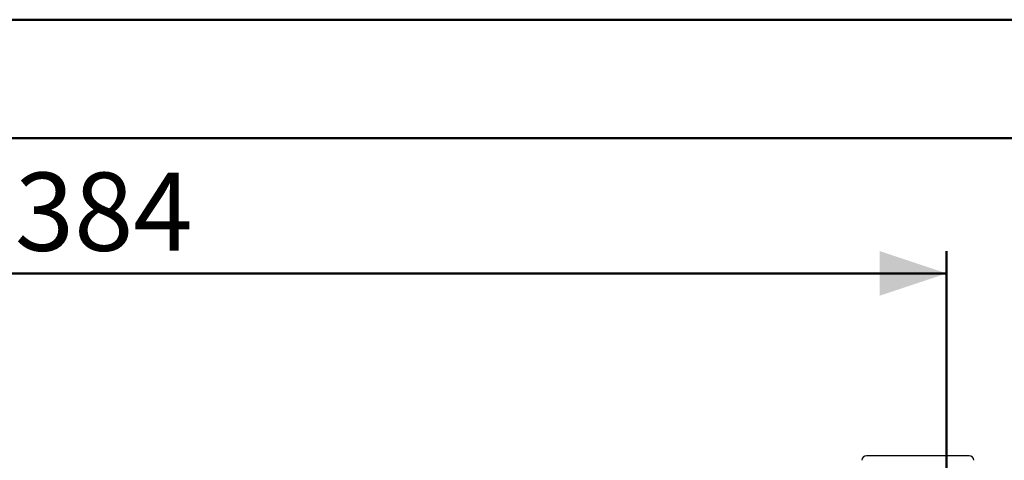
# Model space of a CAD drawing. Units: millimetres. Extents: x 0 to 42.1, y 0 to 29.8.
# Drawn here: x 11 to 15.4, y 27.7 to 29.7 of the extents above; entities that cross this region are included whole.
import ezdxf

# ---------------------------------------------------------------- set-up
doc = ezdxf.new("R2010")
doc.units = ezdxf.units.MM
doc.layers.add('LE_NORM', color=179, linetype='Continuous', lineweight=50)
doc.styles.add('SLDTEXTSTYLE0', font='TXT', dxfattribs={"width": 0.605})
doc.dimstyles.new('SLDDIMSTYLE4', dxfattribs={"dimtxt": 0.35, "dimasz": 0.3, "dimexe": 0, "dimexo": 0.0625, "dimgap": 0.0875, "dimtad": 1, "dimdec": 0, "dimlfac": 50, "dimrnd": 1e-09, "dimzin": 12, "dimdsep": 46, "dimtxsty": 'SLDTEXTSTYLE0', "dimsah": 1, "dimcen": 0.09, "dimadec": 0, "dimazin": 3, "dimtfac": 1, "dimtdec": 1, "dimtofl": 0, "dimtmove": 0, "dimatfit": 3, "dimfxl": 0, "dimfrac": 2, "dimtolj": 1, "dimtzin": 12, "dimarcsym": 0})

# ---------------------------------------------------------------- blocks, each defined once
blk = doc.blocks.new('_D_18')
at = {"layer": 'LE_NORM'}
for p, q in [((7.47, 27.5982), (7.47, 28.6646)), ((15.1494, 27.5982), (15.1494, 28.6646)), ((7.47, 28.5646), (15.1494, 28.5646))]:
    blk.add_line(p, q, dxfattribs=at)
for points in [[(7.47, 28.5646), (7.77, 28.4646), (7.77, 28.6646)], [(15.1494, 28.5646), (14.8494, 28.6646), (14.8494, 28.4646)]]:
    blk.add_solid(points, dxfattribs=at)
at = {"layer": 'LE_NORM', "insert": (10.9808, 29.0158), "char_height": 0.35, "attachment_point": 1, "style": 'SLDTEXTSTYLE0'}
blk.add_mtext('384', dxfattribs=at)

msp = doc.modelspace()

# ---------------------------------------------------------------- linework, layer by layer
at = {"color": 7, "linetype": 'Continuous', "lineweight": 50}
for p, q in [((0.0000129, 29.7000068), (42.0000129, 29.7000068)), ((1.5000129, 29.1700068), (41.3000129, 29.1700068))]:
    msp.add_line(p, q, dxfattribs=at)
at = {"color": 7, "linetype": 'Continuous', "lineweight": 25}
msp.add_line((15.2507976, 27.7481562), (14.7907976, 27.7481562), dxfattribs=at)
for centre, start, end in [((14.7907976, 27.7281562), 90, 180), ((15.2507976, 27.7281562), 0, 90)]:
    msp.add_arc(centre, 0.02, start, end, dxfattribs=at)

# ---------------------------------------------------------------- dimensions: what is measured, and where the dimension line sits
at = {"layer": 'LE_NORM'}
dim = msp.add_linear_dim(base=(15.1494121, 28.5645839), p1=(7.4699698, 27.4981522), p2=(15.1494121, 27.4981522), angle=0, dimstyle='SLDDIMSTYLE4', dxfattribs=at)
dim.commit()
dim.dimension.update_dxf_attribs({"geometry": '_D_18', "text_midpoint": (11.3096909, 28.5645839), "dimtype": 160})

doc.saveas('drawing.dxf')
